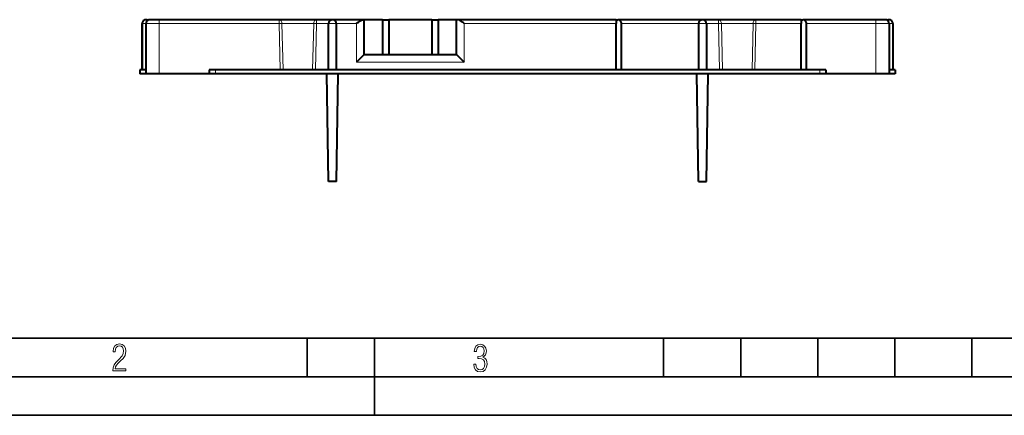
# Model space of a CAD drawing. Extents: x 0 to 420, y 0 to 297.
# Drawn here: x 84 to 212, y 0 to 51 of the extents above; entities that cross this region are included whole.
import ezdxf

# ---------------------------------------------------------------- set-up
doc = ezdxf.new("R2010")
doc.units = 0

msp = doc.modelspace()

# ---------------------------------------------------------------- linework, layer by layer
at = {"color": 7, "lineweight": 40}
for p, q in [((102.049316, 51.306591), (100.849319, 51.306591)), ((117.628731, 51.306591), (102.049316, 51.306591)), ((122.46991, 51.306591), (117.628731, 51.306591)), ((128.51535, 51.306591), (122.46991, 51.306591)), ((128.649323, 51.306591), (128.51535, 51.306591)), ((128.649323, 46.806591), (128.649323, 51.306591)), ((131.049316, 51.306587), (128.649323, 51.306587)), ((131.049316, 51.306591), (131.049316, 46.806591)), ((131.049316, 51.306591), (131.849319, 51.306591)), ((131.849319, 51.306591), (131.849319, 46.806591)), ((137.44931, 51.306587), (131.849319, 51.306587)), ((137.44931, 51.306591), (137.44931, 46.806591)), ((137.44931, 51.306591), (138.249313, 51.306591)), ((138.249313, 51.306591), (138.249313, 46.806591)), ((140.649323, 51.306587), (138.249313, 51.306587)), ((140.649323, 46.806591), (140.649323, 51.306591)), ((140.783295, 51.306591), (140.649323, 51.306591)), ((161.349319, 51.306591), (140.783295, 51.306591)), ((161.349319, 51.306591), (161.549316, 51.306591)), ((161.349319, 51.306591), (161.349319, 50.806591)), ((174.628723, 51.306591), (161.549316, 51.306591)), ((179.46991, 51.306591), (174.628723, 51.306591)), ((185.349319, 51.306591), (179.46991, 51.306591)), ((185.349319, 51.306591), (185.349319, 50.806591)), ((185.349319, 51.306591), (185.549316, 51.306591)), ((195.049316, 51.306591), (185.549316, 51.306591)), ((196.249329, 51.306591), (195.049316, 51.306591)), ((99.849312, 50.806583), (99.849312, 44.806583)), ((99.849319, 44.806587), (99.849319, 50.806587)), ((100.349319, 50.806591), (100.349319, 44.306591)), ((124.049316, 44.806591), (124.049316, 50.806591)), ((125.049316, 44.806591), (125.049316, 50.806591)), ((161.349319, 44.806591), (161.349319, 50.806591)), ((162.049316, 44.806591), (162.049316, 50.806591)), ((172.049316, 50.806591), (172.049316, 44.806591)), ((173.049316, 50.806591), (173.049316, 44.806591)), ((185.349319, 44.806591), (185.349319, 50.806591)), ((186.049316, 44.806591), (186.049316, 50.806591)), ((196.749329, 50.806591), (196.749329, 44.306591)), ((197.249329, 50.806587), (197.249329, 44.806587)), ((128.649323, 46.806591), (127.649323, 45.806591)), ((128.649323, 46.806591), (140.649323, 46.806591)), ((140.649323, 46.806591), (141.649323, 45.806591)), ((100.349319, 44.806587), (99.549316, 44.806587)), ((99.549316, 44.806587), (99.549316, 44.306587)), ((109.349319, 44.806591), (108.549316, 44.806591)), ((108.549316, 44.806591), (108.549316, 44.306591)), ((187.749329, 44.806591), (109.349319, 44.806591)), ((188.549316, 44.806591), (187.749329, 44.806591)), ((188.549316, 44.806591), (188.549316, 44.306591)), ((197.549316, 44.806587), (196.749329, 44.806587)), ((197.549316, 44.806587), (197.549316, 44.306587)), ((100.349319, 44.306587), (99.549316, 44.306587)), ((102.049316, 44.306591), (100.349319, 44.306591)), ((108.549316, 44.306591), (102.049316, 44.306591)), ((109.349319, 44.306591), (108.549316, 44.306591)), ((187.749329, 44.306591), (109.349319, 44.306591)), ((124.049316, 30.306583), (123.826004, 44.306595)), ((124.049316, 30.306587), (123.826004, 44.306591)), ((125.049316, 30.306587), (125.272629, 44.306591)), ((172.049316, 30.306583), (171.826004, 44.306595)), ((172.049316, 30.306587), (171.826004, 44.306591)), ((173.049316, 30.306587), (173.272629, 44.306591)), ((188.549316, 44.306591), (187.749329, 44.306591)), ((195.049316, 44.306591), (188.549316, 44.306591)), ((196.749329, 44.306591), (195.049316, 44.306591)), ((197.549316, 44.306587), (196.749329, 44.306587)), ((124.789032, 30.306587), (124.049316, 30.306587)), ((125.049316, 30.306587), (124.789032, 30.306587)), ((172.049316, 30.306587), (172.309601, 30.306587)), ((172.309601, 30.306587), (173.049316, 30.306587))]:
    msp.add_line(p, q, dxfattribs=at)
at = {"color": 7, "lineweight": 18}
for p, q in [((102.049316, 51.306591), (102.049316, 50.806591)), ((117.628731, 51.306591), (117.628731, 50.806591)), ((122.46991, 51.306591), (122.46991, 50.806591)), ((174.628723, 51.306591), (174.628723, 50.806591)), ((179.46991, 51.306591), (179.46991, 50.806591)), ((195.049316, 51.306591), (195.049316, 50.806591)), ((100.349319, 50.806587), (99.849319, 50.806587)), ((102.049316, 50.806591), (100.349319, 50.806591)), ((102.049316, 50.806591), (102.049316, 44.306591)), ((117.628731, 50.806591), (102.049316, 50.806591)), ((117.994896, 50.815315), (117.628731, 50.806591)), ((117.628731, 50.806591), (117.773804, 44.806591)), ((117.994896, 50.815315), (118.129486, 44.806591)), ((122.103745, 50.815315), (117.994896, 50.815315)), ((121.969154, 44.806591), (122.103745, 50.815315)), ((122.46991, 50.806591), (122.103745, 50.815315)), ((122.324837, 44.806591), (122.46991, 50.806591)), ((124.049316, 50.806591), (122.46991, 50.806591)), ((124.549316, 50.806591), (124.049316, 50.806591)), ((125.049316, 50.806591), (124.549316, 50.806591)), ((127.649323, 50.806591), (125.049316, 50.806591)), ((127.649323, 45.806591), (127.649323, 50.806591)), ((161.349319, 50.806591), (141.649323, 50.806591)), ((141.649323, 45.806591), (141.649323, 50.806591)), ((172.049316, 50.806591), (162.049316, 50.806591)), ((172.049316, 50.806591), (172.549316, 50.806591)), ((172.549316, 50.806591), (173.049316, 50.806591)), ((174.628723, 50.806591), (173.049316, 50.806591)), ((174.994904, 50.815315), (174.628723, 50.806591)), ((174.773804, 44.806591), (174.628723, 50.806591)), ((175.129486, 44.806591), (174.994904, 50.815315)), ((179.103729, 50.815315), (174.994904, 50.815315)), ((179.103729, 50.815315), (178.969147, 44.806591)), ((179.46991, 50.806591), (179.103729, 50.815315)), ((179.46991, 50.806591), (179.324829, 44.806591)), ((185.349319, 50.806591), (179.46991, 50.806591)), ((195.049316, 50.806591), (186.049316, 50.806591)), ((195.049316, 50.806591), (195.049316, 44.306591)), ((196.749329, 50.806591), (195.049316, 50.806591)), ((196.749329, 50.806587), (197.249329, 50.806587)), ((109.349319, 44.806591), (109.349319, 44.306591)), ((127.649323, 45.806591), (141.649323, 45.806591)), ((187.749329, 44.806591), (187.749329, 44.306591))]:
    msp.add_line(p, q, dxfattribs=at)
at = {"color": 7, "lineweight": 35}
for p, q in [((25.000401, 9.99976), (410, 9.99976)), ((121.250999, 4.99976), (121.250999, 9.99976)), ((130, 0), (130, 9.99976)), ((167.501007, 4.99976), (167.501007, 9.99976)), ((177.501007, 4.99976), (177.501007, 9.99976)), ((187.501007, 4.99976), (187.501007, 9.99976)), ((197.501007, 4.99976), (197.501007, 9.99976)), ((207.501007, 4.99976), (207.501007, 9.99976)), ((20.000401, 4.99976), (167.501007, 4.99976)), ((167.501007, 4.99976), (177.501007, 4.99976)), ((177.501007, 4.99976), (187.501007, 4.99976)), ((187.501007, 4.99976), (197.501007, 4.99976)), ((197.501007, 4.99976), (207.501007, 4.99976)), ((207.501007, 4.99976), (217.5, 4.99976)), ((0, 0), (420, 0)), ((0, 0), (420, 0))]:
    msp.add_line(p, q, dxfattribs=at)
at = {"color": 7, "lineweight": 40}
for points in [[(127.649323, 50.806591), (127.819115, 50.926315), (127.904671, 50.985664), (128.030304, 51.070656), (128.15538, 51.150944), (128.217682, 51.188385), (128.295532, 51.231659), (128.370758, 51.268002), (128.422699, 51.288288), (128.471207, 51.301712), (128.493881, 51.305332), (128.51535, 51.306591)], [(141.649323, 50.806591), (141.479523, 50.926315), (141.393967, 50.985664), (141.268341, 51.070656), (141.14325, 51.150944), (141.080963, 51.188385), (141.003113, 51.231659), (140.927872, 51.268002), (140.875946, 51.288288), (140.827423, 51.301712), (140.804749, 51.305332), (140.783295, 51.306591)]]:
    msp.add_lwpolyline(points, dxfattribs=at)
at = {"color": 7, "lineweight": 18}
for points in [[(96.03479, 5.748185), (97.749557, 5.748185), (97.749557, 6.034762), (96.349556, 6.034762), (96.396538, 6.279058), (96.537476, 6.518655), (96.758286, 6.777044), (97.049561, 7.063622), (97.373718, 7.378386), (97.632111, 7.763621), (97.740166, 8.332078), (97.679092, 8.722011), (97.509964, 9.013286), (97.24218, 9.196507), (96.899223, 9.26228), (96.560966, 9.196507), (96.307274, 9.00389), (96.142845, 8.698521), (96.086472, 8.294494), (96.086472, 8.242816), (96.354256, 8.242816), (96.391838, 8.571675), (96.499893, 8.811273), (96.678421, 8.952211), (96.927414, 8.999191), (97.138824, 8.952211), (97.303253, 8.825366), (97.411301, 8.623353), (97.448891, 8.355568), (97.397209, 8.007916), (97.256271, 7.721339), (96.786469, 7.195165), (96.457611, 6.85691), (96.218018, 6.537447), (96.081772, 6.175702)], [(142.865891, 6.620458), (142.926971, 6.197639), (143.0961, 5.882874), (143.359192, 5.694955), (143.706833, 5.629183), (144.077972, 5.694955), (144.359863, 5.896968), (144.538376, 6.221129), (144.604156, 6.648646), (144.566574, 6.963411), (144.463211, 7.217103), (144.289383, 7.405022), (144.04039, 7.536566), (144.237701, 7.668109), (144.383347, 7.851331), (144.47261, 8.081532), (144.505493, 8.358713), (144.444412, 8.711062), (144.284683, 8.978848), (144.030991, 9.152673), (143.711533, 9.213747), (143.396774, 9.152673), (143.157166, 8.97415), (143.002136, 8.682875), (142.945755, 8.292941), (143.227646, 8.292941), (143.227646, 8.307035), (143.260529, 8.584217), (143.359192, 8.78623), (143.514221, 8.908378), (143.720932, 8.955358), (143.927643, 8.913075), (144.087372, 8.795626), (144.186035, 8.607706), (144.223618, 8.358713), (144.176636, 8.034552), (144.030991, 7.809049), (143.786697, 7.677505), (143.434357, 7.635223), (143.415558, 7.635223), (143.415558, 7.376834), (143.561203, 7.381532), (143.89006, 7.334552), (144.120255, 7.19831), (144.2565, 6.968109), (144.303482, 6.63925), (144.2565, 6.324485), (144.134354, 6.089586), (143.946426, 5.943948), (143.711533, 5.896968), (143.481339, 5.943948), (143.302811, 6.08019), (143.190063, 6.310391), (143.147781, 6.620458)]]:
    msp.add_lwpolyline(points, close=True, dxfattribs=at)
at = {"color": 7, "lineweight": 40}
for centre, radius, start, end in [((100.349312, 50.806583), 0.5, 90.000003, 180.000005), ((100.349319, 50.806587), 0.5, 90.000003, 180.000005), ((100.349312, 50.80658), 0.500007, 60.000186, 89.999668), ((100.849319, 50.806591), 0.5, 90.000003, 180.000005), ((124.549316, 50.806591), 0.5, 90.000003, 179.999995), ((124.549316, 50.806591), 0.5, 360, 90.000003), ((161.549316, 50.806591), 0.499999, 359.999939, 90.00003), ((172.549316, 50.806591), 0.5, 90.000003, 179.999995), ((172.549316, 50.806591), 0.5, 360, 90.000003), ((185.549316, 50.806591), 0.499999, 359.999939, 90.00003), ((196.249329, 50.806591), 0.5, 360, 90.000003), ((196.749313, 50.806576), 0.500007, 90.00033, 119.999812), ((196.749329, 50.80658), 0.500007, 90.00033, 119.999812), ((196.749329, 50.806587), 0.5, 360, 90.000003)]:
    msp.add_arc(centre, radius, start, end, dxfattribs=at)
at = {"color": 7, "lineweight": 18}
for centre, start_param, end_param in [((117.628731, 50.806591), 1.5882498906, 3.1415926536), ((122.46991, 50.806591), 3.1415926536, 4.6949354166), ((174.628723, 50.806591), 1.5882498906, 3.1415926536), ((179.46991, 50.806591), 3.1415926536, 4.6949354166)]:
    msp.add_ellipse(centre, major_axis=(0, -0.5), ratio=0.732445, start_param=start_param, end_param=end_param, dxfattribs=at)

doc.saveas('drawing.dxf')
